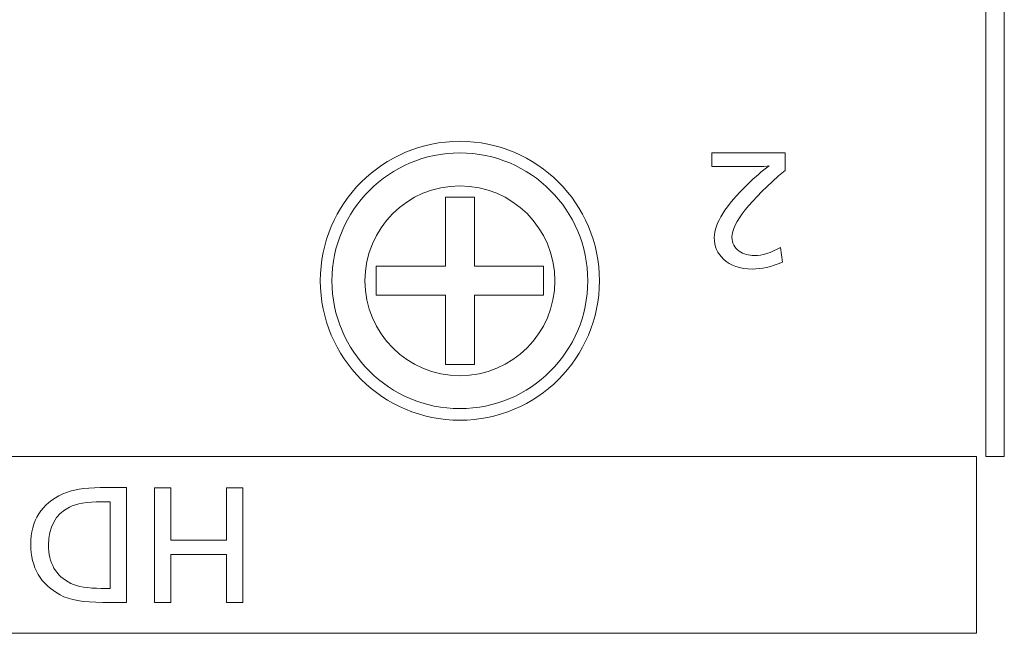
# Model space of a CAD drawing. Units: millimetres. Extents: x 56 to 531, y 56 to 373.
# Drawn here: x 172 to 182, y 302 to 308 of the extents above; entities that cross this region are included whole.
import ezdxf

# ---------------------------------------------------------------- set-up
doc = ezdxf.new("R2010")
doc.units = ezdxf.units.MM
doc.layers.add('1', color=7, linetype='Continuous', true_color=0xffffff)

msp = doc.modelspace()

# ---------------------------------------------------------------- linework, layer by layer
at = {"layer": '1', "color": 18, "linetype": 'Continuous', "lineweight": 13}
for p, q in [((182.00216, 303.59565), (182.00216, 314.0197)), ((182.20219, 314.0197), (182.20219, 303.59565)), ((179.05841, 306.71535), (179.05841, 306.8614)), ((179.05841, 306.8614), (179.84581, 306.8614)), ((179.84581, 306.8614), (179.84581, 306.6739)), ((179.54277, 306.71535), (179.05841, 306.71535)), ((179.79783, 305.84575), (179.81688, 305.68577)), ((181.90212, 303.59561), (159.2663, 303.59561)), ((181.90212, 301.69555), (181.90212, 303.59561)), ((182.20219, 303.59565), (182.00216, 303.59565)), ((172.4835, 303.26194), (172.76554, 303.26194)), ((172.76554, 303.26194), (172.76554, 302.02792)), ((173.06941, 303.26187), (173.24491, 303.26187)), ((173.06941, 302.02785), (173.06941, 303.26187)), ((173.24491, 303.26187), (173.24491, 302.69601)), ((173.84269, 302.69601), (173.84269, 303.26187)), ((173.84269, 303.26187), (174.0182, 303.26187)), ((174.0182, 303.26187), (174.0182, 302.02785)), ((172.59003, 303.11077), (172.49813, 303.11077)), ((172.59003, 302.17891), (172.59003, 303.11077)), ((173.24491, 302.69601), (173.84269, 302.69601)), ((173.84269, 302.54485), (173.24491, 302.54485)), ((173.24491, 302.54485), (173.24491, 302.02785)), ((173.84269, 302.02785), (173.84269, 302.54485)), ((172.49602, 302.17891), (172.59003, 302.17891)), ((172.76554, 302.02792), (172.51083, 302.02792)), ((173.24491, 302.02785), (173.06941, 302.02785)), ((174.0182, 302.02785), (173.84269, 302.02785)), ((159.2663, 301.69555), (181.90212, 301.69555))]:
    msp.add_line(p, q, dxfattribs=at)
at = {"layer": '1', "color": 80, "linetype": 'Continuous', "lineweight": 18}
for p, q in [((176.50588, 306.38689), (176.19438, 306.38689)), ((176.19438, 306.38689), (176.19438, 305.64264)), ((176.50588, 305.64264), (176.50588, 306.38689)), ((176.19438, 305.64264), (175.45013, 305.64264)), ((175.45013, 305.64264), (175.45013, 305.33114)), ((177.25013, 305.64264), (176.50588, 305.64264)), ((177.25013, 305.33114), (177.25013, 305.64264)), ((175.45013, 305.33114), (176.19438, 305.33114)), ((176.19438, 305.33114), (176.19438, 304.58689)), ((176.50588, 305.33114), (177.25013, 305.33114)), ((176.50588, 304.58689), (176.50588, 305.33114)), ((176.19438, 304.58689), (176.50588, 304.58689))]:
    msp.add_line(p, q, dxfattribs=at)
for radius in [1.5, 1.375]:
    msp.add_circle((176.35013, 305.48689), radius, dxfattribs=at)
at = {"layer": '1', "color": 51, "linetype": 'Continuous', "lineweight": 13}
msp.add_circle((176.35013, 305.48689), 1.02083, dxfattribs=at)
at = {"layer": '1', "color": 18, "linetype": 'Continuous', "lineweight": 13}
for points in [[(179.44523, 306.52644), (179.5246, 306.60299), (179.6008, 306.66878), (179.67383, 306.72346)], [(179.67383, 306.72346), (179.64296, 306.71817), (179.59922, 306.71535), (179.54277, 306.71535)], [(179.84581, 306.6739), (179.46516, 306.34793), (179.27484, 306.1084), (179.27484, 305.95547)], [(179.08522, 305.95176), (179.08522, 306.10275), (179.20516, 306.29449), (179.44523, 306.52644)], [(179.18364, 305.71981), (179.11803, 305.7812), (179.08522, 305.85845), (179.08522, 305.95176)], [(179.27484, 305.95547), (179.27484, 305.89214), (179.30094, 305.8424), (179.35333, 305.80589)], [(179.35333, 305.80589), (179.39866, 305.77379), (179.45264, 305.75774), (179.51473, 305.75774)], [(179.51473, 305.75774), (179.60116, 305.75774), (179.69553, 305.78702), (179.79783, 305.84575)], [(179.4925, 305.61327), (179.36215, 305.61327), (179.25914, 305.64873), (179.18364, 305.71981)], [(179.81688, 305.68577), (179.69835, 305.63744), (179.5904, 305.61327), (179.4925, 305.61327)], [(172.08274, 303.19438), (172.18046, 303.23936), (172.31416, 303.26194), (172.4835, 303.26194)], [(171.73825, 302.64934), (171.73825, 302.90757), (171.85308, 303.08925), (172.08274, 303.19438)], [(172.15453, 303.05292), (172.00301, 302.97301), (171.92716, 302.8379), (171.92716, 302.64775)], [(172.49814, 303.11077), (172.34221, 303.11077), (172.22755, 303.09155), (172.15453, 303.05292)], [(172.05469, 302.10853), (171.84373, 302.22318), (171.73825, 302.40328), (171.73825, 302.64934)], [(171.92716, 302.64775), (171.92716, 302.45231), (172.00742, 302.31402), (172.16776, 302.23306)], [(172.16776, 302.23306), (172.23955, 302.19708), (172.34891, 302.17891), (172.49602, 302.17891)], [(172.51084, 302.02792), (172.30552, 302.02792), (172.1533, 302.05473), (172.05469, 302.10853)]]:
    msp.add_open_spline(points, degree=3, dxfattribs=at)

doc.saveas('drawing.dxf')
